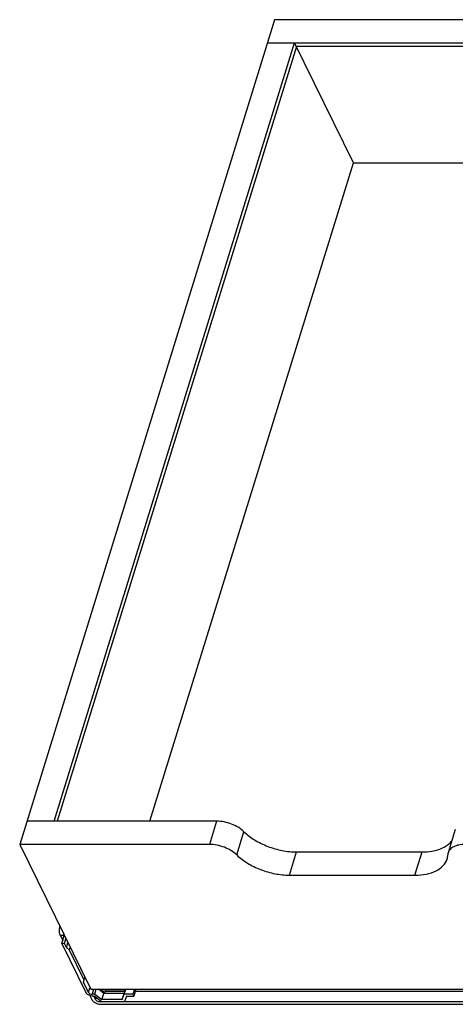
# Model space of a CAD drawing. Units: inches. Extents: x 0 to 17, y 0 to 11.
# Drawn here: x 2.9 to 4.6, y 3.7 to 7.6 of the extents above; entities that cross this region are included whole.
import ezdxf

# ---------------------------------------------------------------- set-up
doc = ezdxf.new("R2010")
doc.units = ezdxf.units.IN
doc.header["$LTSCALE"] = 0.935
doc.header["$MEASUREMENT"] = 0
doc.layers.get('0').update_dxf_attribs({"linetype": 'CONTINUOUS'})

msp = doc.modelspace()

# ---------------------------------------------------------------- linework, layer by layer
at = {"color": 7, "linetype": 'Continuous'}
for p, q in [((3.8689, 7.6207), (2.853, 4.3332)), ((6.4, 7.6207), (3.8689, 7.6207)), ((2.9903, 4.4257), (3.9491, 7.5282)), ((3.9563, 7.5135), (3.0021, 4.4257)), ((3.8403, 7.5282), (6.3714, 7.5282)), ((4.1835, 7.0504), (3.9491, 7.5282)), ((6.2581, 7.5135), (3.9563, 7.5135)), ((3.3724, 4.4257), (4.1835, 7.0504)), ((4.1835, 7.0504), (6.115, 7.0504)), ((3.6379, 4.4257), (2.8816, 4.4257)), ((3.6379, 4.4257), (3.6093, 4.3332)), ((3.7184, 4.2913), (3.747, 4.3838)), ((4.5898, 4.3923), (4.5612, 4.2998)), ((2.853, 4.3332), (3.1364, 3.7556)), ((3.6093, 4.3332), (2.853, 4.3332)), ((3.9283, 4.2108), (3.9569, 4.3033)), ((3.9569, 4.3033), (4.4574, 4.3033)), ((4.4288, 4.2108), (4.4574, 4.3033)), ((3.9283, 4.2108), (4.4288, 4.2108)), ((3.0152, 3.9699), (3.0247, 3.9505)), ((3.0297, 3.9699), (3.0152, 3.9699)), ((3.0209, 3.9381), (3.0309, 3.9706)), ((3.0303, 3.9687), (3.0297, 3.9699)), ((3.0209, 3.9381), (3.1165, 3.7433)), ((3.0316, 3.9381), (3.0209, 3.9381)), ((3.0316, 3.9381), (3.0375, 3.9571)), ((3.0394, 3.9224), (3.0316, 3.9381)), ((3.0394, 3.9224), (3.0452, 3.9414)), ((3.0394, 3.9224), (3.0516, 3.9122)), ((3.0516, 3.9122), (3.0547, 3.9221)), ((3.1093, 3.7947), (3.0516, 3.9122)), ((3.0664, 3.8975), (3.0677, 3.8945)), ((3.0953, 3.8387), (3.0965, 3.8358)), ((3.107, 3.7845), (3.1129, 3.8035)), ((3.1093, 3.7947), (3.107, 3.7845)), ((3.1273, 3.7433), (3.107, 3.7845)), ((3.1093, 3.7947), (3.1123, 3.8046)), ((3.1273, 3.7433), (3.1331, 3.7622)), ((3.1324, 3.7311), (3.1405, 3.7145)), ((3.1364, 3.7556), (5.6675, 3.7556)), ((3.1478, 3.7556), (3.1418, 3.7359)), ((3.1523, 3.7359), (3.1418, 3.7359)), ((3.1453, 3.7287), (3.1497, 3.7287)), ((3.1548, 3.715), (3.1481, 3.7287)), ((3.178, 3.7076), (3.1497, 3.7287)), ((3.1523, 3.7359), (3.1584, 3.7556)), ((3.1523, 3.7359), (3.1806, 3.7149)), ((3.1883, 3.7396), (3.1667, 3.7556)), ((3.2742, 3.7533), (3.1697, 3.7533)), ((3.1756, 3.7533), (3.1924, 3.7448)), ((3.1806, 3.7149), (3.1883, 3.7396)), ((3.1853, 3.7448), (3.1845, 3.7424)), ((3.1924, 3.7448), (3.1853, 3.7448)), ((3.2692, 3.7396), (3.1883, 3.7396)), ((3.1939, 3.7463), (3.1924, 3.7448)), ((3.1957, 3.7533), (3.1939, 3.7463)), ((3.2716, 3.7463), (3.1939, 3.7463)), ((3.2615, 3.7149), (3.2692, 3.7396)), ((3.2615, 3.7149), (3.2692, 3.7359)), ((3.2692, 3.7359), (3.2753, 3.7556)), ((3.2742, 3.7533), (3.2692, 3.7396)), ((3.3043, 3.7359), (3.2692, 3.7359)), ((3.279, 3.7287), (3.2713, 3.7076)), ((3.279, 3.7287), (3.3079, 3.7287)), ((3.3104, 3.7556), (3.3043, 3.7359)), ((3.3043, 3.7359), (3.3079, 3.7287)), ((3.3162, 3.7556), (3.3079, 3.7287)), ((5.5612, 3.7463), (3.3134, 3.7463)), ((3.1572, 3.723), (3.1548, 3.715)), ((3.1746, 3.7102), (3.1732, 3.7057)), ((5.7676, 3.7057), (3.1732, 3.7057)), ((3.1773, 3.6959), (5.7732, 3.6959)), ((3.178, 3.7076), (3.2713, 3.7076)), ((3.2615, 3.7149), (3.1806, 3.7149))]:
    msp.add_line(p, q, dxfattribs=at)
for points, knots in [([(3.747, 4.3838), (3.7331, 4.3973), (3.6978, 4.4176), (3.6581, 4.4257), (3.6379, 4.4257)], [0, 0, 0, 0, 0.488115, 1, 1, 1, 1]), ([(3.747, 4.3838), (3.7598, 4.3714), (3.79, 4.3488), (3.8419, 4.3237), (3.8985, 4.3075), (3.9377, 4.3033), (3.9569, 4.3033)], [0, 0, 0, 0, 0.233659, 0.488327, 0.749127, 1, 1, 1, 1]), ([(3.7184, 4.2913), (3.7045, 4.3048), (3.6692, 4.325), (3.6296, 4.3332), (3.6093, 4.3332)], [0, 0, 0, 0, 0.488115, 1, 1, 1, 1]), ([(4.4574, 4.3033), (4.4704, 4.3033), (4.4924, 4.3049), (4.5218, 4.3118), (4.5505, 4.3235), (4.5687, 4.338), (4.5766, 4.3495)], [0, 0, 0, 0, 0.295201, 0.497573, 0.682011, 1, 1, 1, 1]), ([(4.6278, 4.3332), (4.6197, 4.3332), (4.6047, 4.3319), (4.5844, 4.3255), (4.5689, 4.3149), (4.5628, 4.3049), (4.5612, 4.2998)], [0, 0, 0, 0, 0.303801, 0.569892, 0.797716, 1, 1, 1, 1]), ([(3.7184, 4.2913), (3.7312, 4.2789), (3.7615, 4.2563), (3.8133, 4.2312), (3.8699, 4.2149), (3.9091, 4.2108), (3.9283, 4.2108)], [0, 0, 0, 0, 0.233659, 0.488327, 0.749127, 1, 1, 1, 1]), ([(4.4288, 4.2108), (4.4442, 4.2108), (4.4733, 4.2132), (4.5123, 4.2255), (4.542, 4.2459), (4.5538, 4.2652), (4.5569, 4.2751)], [0, 0, 0, 0, 0.303813, 0.569914, 0.797752, 1, 1, 1, 1]), ([(3.0152, 3.9699), (3.0146, 3.971), (3.0137, 3.9734), (3.0122, 3.979), (3.0113, 3.9867), (3.0115, 3.9947), (3.0125, 4.0008), (3.0132, 4.0037), (3.0136, 4.005)], [0, 0, 0, 0, 0.102571, 0.219269, 0.480736, 0.752468, 0.881429, 1, 1, 1, 1]), ([(3.027, 3.9784), (3.0273, 3.9769), (3.028, 3.974), (3.0291, 3.9711), (3.0297, 3.9699)], [0, 0, 0, 0, 0.534698, 1, 1, 1, 1]), ([(3.1324, 3.731), (3.1306, 3.7317), (3.1244, 3.7344), (3.1186, 3.7389), (3.1165, 3.7433)], [0, 0, 0, 0, 0.283333, 1, 1, 1, 1]), ([(3.1273, 3.7433), (3.1284, 3.741), (3.1332, 3.7373), (3.1388, 3.7359), (3.1418, 3.7359)], [0, 0, 0, 0, 0.461982, 1, 1, 1, 1]), ([(3.1453, 3.7287), (3.1443, 3.7287), (3.1399, 3.7289), (3.1355, 3.7299), (3.1324, 3.731)], [0, 0, 0, 0, 0.240573, 1, 1, 1, 1]), ([(3.1805, 3.7453), (3.1809, 3.7452), (3.1824, 3.745), (3.1841, 3.7448), (3.1853, 3.7448)], [0, 0, 0, 0, 0.257109, 1, 1, 1, 1]), ([(3.1405, 3.7145), (3.1411, 3.7132), (3.1428, 3.7107), (3.1461, 3.7072), (3.1502, 3.704), (3.1567, 3.7002), (3.1658, 3.6969), (3.1735, 3.6959), (3.1773, 3.6959)], [0, 0, 0, 0, 0.100314, 0.212082, 0.334078, 0.464144, 0.735674, 1, 1, 1, 1]), ([(3.1732, 3.7057), (3.1713, 3.7057), (3.1674, 3.7062), (3.1621, 3.7082), (3.1577, 3.7111), (3.1554, 3.7137), (3.1548, 3.715)], [0, 0, 0, 0, 0.264738, 0.536646, 0.788519, 1, 1, 1, 1])]:
    msp.add_open_spline(points, degree=3, knots=knots, dxfattribs=at)
for points in [[(4.5569, 4.2751), (4.5585, 4.2803), (4.5594, 4.2858), (4.5597, 4.2913)], [(4.5612, 4.2998), (4.5603, 4.297), (4.5598, 4.2942), (4.5597, 4.2913)], [(3.0677, 3.8945), (3.0684, 3.8931), (3.0692, 3.8918), (3.0701, 3.8906)], [(3.0965, 3.8358), (3.0972, 3.8344), (3.098, 3.833), (3.099, 3.8318)]]:
    msp.add_open_spline(points, degree=3, dxfattribs=at)

doc.saveas('drawing.dxf')
